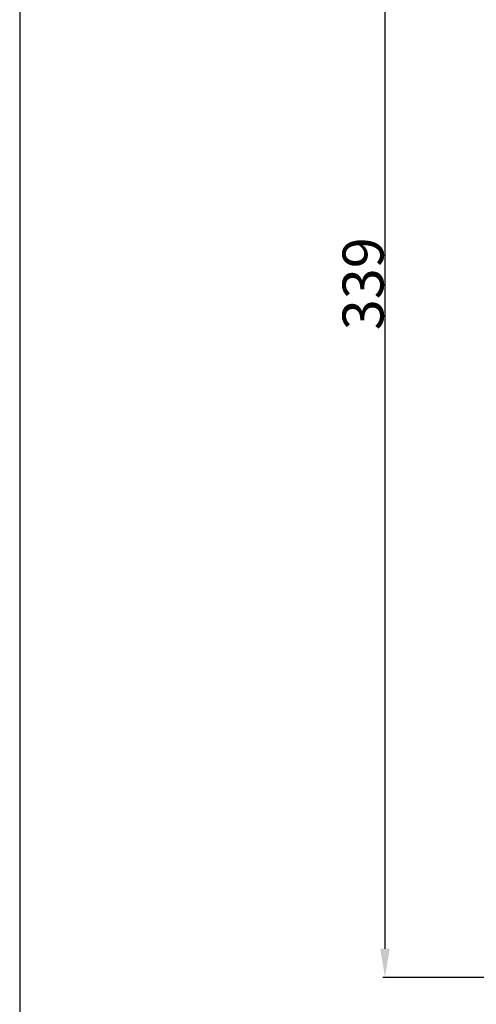
# Model space of a CAD drawing. Units: millimetres. Extents: x 0 to 1100, y 0 to 1000.
# Drawn here: x 0 to 111, y 595 to 835 of the extents above; entities that cross this region are included whole.
import ezdxf

# ---------------------------------------------------------------- set-up
doc = ezdxf.new("R2010")
doc.units = ezdxf.units.MM
doc.layers.add('Kranshteiny', color=7, linetype='Continuous', true_color=0xffffff)
doc.styles.add('Arial', font='arial.ttf')
doc.dimstyles.new('Default', dxfattribs={"dimtxt": 10, "dimasz": 7, "dimexe": 0.5, "dimexo": 0.5, "dimgap": 0.25, "dimtad": 1, "dimtoh": 1, "dimdec": 0, "dimzin": 1, "dimdsep": 46, "dimtxsty": 'Arial', "dimcen": 0.5, "dimazin": 0, "dimtfac": 1, "dimtdec": 4, "dimtix": 1, "dimtmove": 1, "dimatfit": 3, "dimfxl": 0, "dimtolj": 1, "dimtzin": 1, "dimarcsym": 0})

# ---------------------------------------------------------------- blocks, each defined once
blk = doc.blocks.new('*D1737')
at = {"layer": 'Defpoints', "color": 0, "transparency": 16777216}
for p in [(149.49, 940.05), (89.19, 601.08), (189.31, 601.08)]:
    blk.add_point(p, dxfattribs=at)
at = {"layer": 'Kranshteiny', "color": 0, "lineweight": -2, "transparency": 16777216}
for p, q in [((148.99, 940.05), (88.69, 940.05)), ((89.19, 933.05), (89.19, 608.08)), ((188.81, 601.08), (88.69, 601.08))]:
    blk.add_line(p, q, dxfattribs=at)
at = {"layer": 'Kranshteiny', "color": 0, "transparency": 16777216}
for points in [[(88.03, 933.05), (90.36, 933.05), (89.19, 940.05)], [(88.03, 608.08), (90.36, 608.08), (89.19, 601.08)]]:
    blk.add_solid(points, dxfattribs=at)
at = {"layer": 'Kranshteiny', "color": 0, "transparency": 16777216, "insert": (83.83, 770.56), "char_height": 10, "attachment_point": 5, "rotation": 90, "style": 'Arial'}
blk.add_mtext('\\A1;339', dxfattribs=at)

msp = doc.modelspace()

# ---------------------------------------------------------------- linework, layer by layer
at = {"layer": 'Kranshteiny'}
msp.add_lwpolyline([(0, 0), (1100, 0), (1100, 1000), (0, 1000), (0, 0)], dxfattribs=at)

# ---------------------------------------------------------------- dimensions: what is measured, and where the dimension line sits
dim = msp.add_linear_dim(base=(89.19, 601.08), p1=(149.49, 940.05), p2=(189.31, 601.08), angle=90, dimstyle='Default', dxfattribs=at)
dim.commit()
dim.dimension.update_dxf_attribs({"geometry": '*D1737', "text_midpoint": (83.83, 770.56)})

doc.saveas('drawing.dxf')
